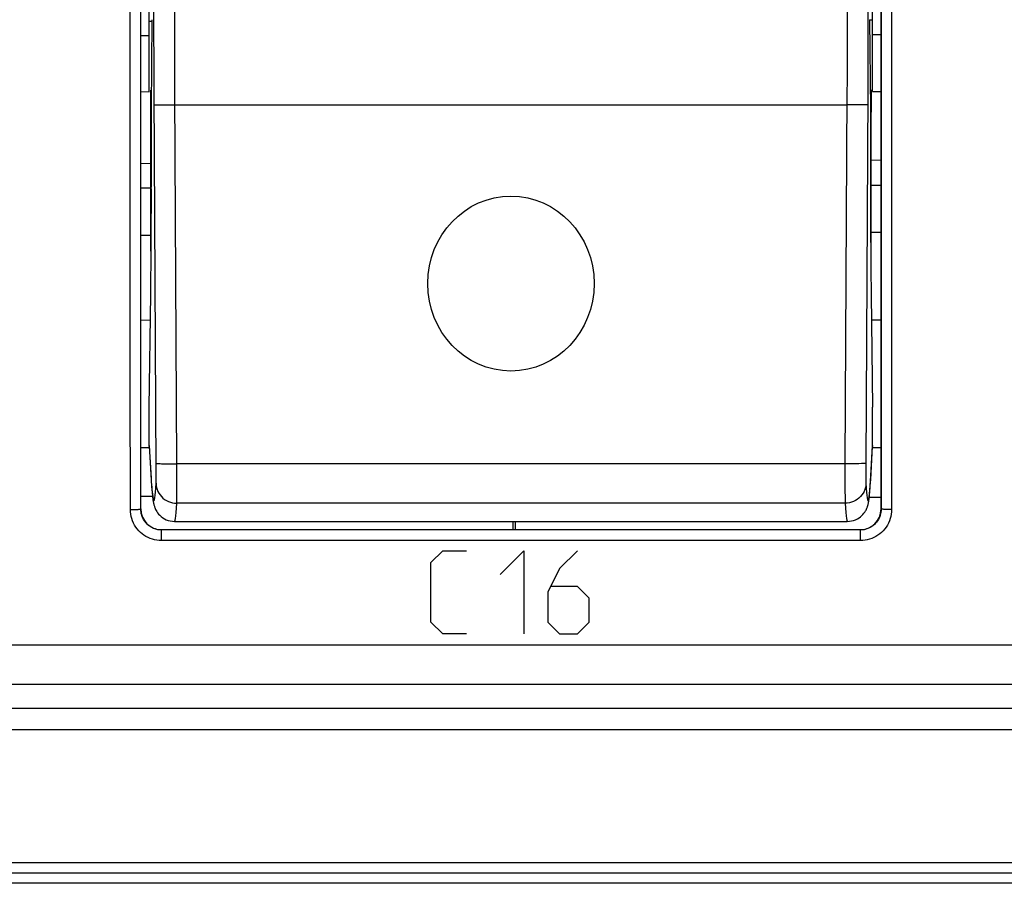
# Model space of a CAD drawing. Units: millimetres. Extents: x -136 to 48, y -25 to 48.
# Drawn here: x -7 to 17, y -22 to -2 of the extents above; entities that cross this region are included whole.
import ezdxf

# ---------------------------------------------------------------- set-up
doc = ezdxf.new("R2010")
doc.units = ezdxf.units.MM
doc.header["$LTSCALE"] = 16.335
doc.layers.get('0').update_dxf_attribs({"linetype": 'CONTINUOUS'})
for name, color, linetype in [('ASSI', 7, 'CONTINUOUS'), ('CURVE', 7, 'CONTINUOUS'), ('DRAFT', 7, 'CONTINUOUS'), ('RACCORDO', 7, 'CONTINUOUS')]:
    doc.layers.add(name, color=color, linetype=linetype)

msp = doc.modelspace()

# ---------------------------------------------------------------- linework, layer by layer
at = {"color": 7, "linetype": 'CONTINUOUS'}
for p, q in [((-3.948, -3.891), (-3.926, -1.737)), ((13.4, -1.75), (13.325, -1.749)), ((13.326, -1.737), (13.348, -3.891)), ((-3.965, -7.302), (-3.965, -3.96)), ((-3.948, -5.34), (-3.948, -3.891)), ((13.348, -3.891), (13.348, -5.34)), ((13.365, -7.302), (13.365, -3.96)), ((-3.95, -6.474), (-3.948, -6.033)), ((13.348, -6.033), (13.35, -6.474)), ((-3.951, -6.897), (-3.95, -6.474)), ((13.35, -6.474), (13.351, -6.897)), ((-3.954, -7.302), (-3.951, -6.897)), ((13.351, -6.897), (13.354, -7.302))]:
    msp.add_line(p, q, dxfattribs=at)
at = {"color": 250, "linetype": 'CONTINUOUS'}
for p, q in [((-3.965, -6.033), (-3.948, -6.033)), ((13.365, -6.033), (13.348, -6.033)), ((-3.961, -7.302), (-3.954, -7.302)), ((13.361, -7.302), (13.354, -7.302))]:
    msp.add_line(p, q, dxfattribs=at)
for points in [[(-3.965, -7.302), (-3.963, -7.302), (-3.961, -7.302)], [(13.365, -7.302), (13.364, -7.302), (13.361, -7.302)]]:
    msp.add_lwpolyline(points, dxfattribs=at)
at = {"color": 7, "linetype": 'CONTINUOUS'}
for centre, major_axis, start_param, end_param in [((-4.07, -3.061), (-0.04, 7), 3.857084, 4.06146), ((13.47, -3.061), (0.04, 7), -4.06146, -3.857084)]:
    msp.add_ellipse(centre, major_axis=major_axis, ratio=0.016504, start_param=start_param, end_param=end_param, dxfattribs=at)
at = {"layer": 'ASSI', "color": 7, "linetype": 'CONTINUOUS'}
for p, q in [((-4.2, -13.5), (-4.2, 13.5)), ((13.6, 13.5), (13.6, -13.5)), ((-3.948, -3.891), (-3.926, -1.737)), ((13.326, -1.737), (13.348, -3.891)), ((-3.965, -7.302), (-3.965, -3.429)), ((-3.943, -3.429), (-3.965, -3.429)), ((13.365, -3.429), (13.343, -3.429)), ((13.365, -7.302), (13.365, -3.429)), ((-3.965, -3.96), (-3.948, -3.96)), ((-3.948, -5.34), (-3.948, -3.891)), ((13.348, -3.891), (13.348, -5.34)), ((13.348, -3.96), (13.365, -3.96)), ((-3.965, -4.464), (-3.948, -4.464)), ((13.348, -4.464), (13.365, -4.464)), ((-3.949, -6.182), (-3.948, -5.806)), ((13.348, -5.806), (13.35, -6.474)), ((-3.95, -6.617), (-3.949, -6.182)), ((-3.952, -7.034), (-3.95, -6.617)), ((13.35, -6.474), (13.351, -6.897)), ((-3.954, -7.302), (-3.952, -7.034)), ((13.351, -6.897), (13.354, -7.302)), ((-4, -11.05), (-3.964, -8.344)), ((13.364, -8.344), (13.4, -11.05)), ((-4, -11.972), (-4, -11.05)), ((13.4, -11.972), (13.4, -11.05)), ((-3.999, -11.997), (-4, -11.972)), ((-3.999, -11.997), (-3.955, -12.758)), ((13.353, -12.793), (13.399, -11.997)), ((13.4, -11.972), (13.399, -11.997)), ((-3.955, -12.758), (-3.95, -12.852)), ((-3.95, -12.852), (-3.945, -12.918)), ((-3.945, -12.918), (-3.941, -12.979)), ((-3.941, -12.979), (-3.936, -13.036)), ((13.335, -13.053), (13.339, -13.003)), ((13.339, -13.003), (13.343, -12.95)), ((13.343, -12.95), (13.348, -12.875)), ((13.348, -12.875), (13.353, -12.793)), ((-3.936, -13.036), (-3.933, -13.072)), ((-3.933, -13.072), (-3.93, -13.106)), ((-3.93, -13.106), (-3.927, -13.137)), ((-3.927, -13.137), (-3.924, -13.168)), ((-3.924, -13.168), (-3.921, -13.196)), ((-3.921, -13.196), (-3.918, -13.223)), ((13.321, -13.196), (13.324, -13.17)), ((13.324, -13.17), (13.327, -13.143)), ((13.327, -13.143), (13.329, -13.114)), ((13.329, -13.114), (13.332, -13.084)), ((13.332, -13.084), (13.335, -13.053)), ((-3.389, -13.8), (12.789, -13.8)), ((13.104, -14.004), (-3.704, -14.004)), ((47.979, -18.3), (-16.387, -18.3)), ((-17.159, -18.8), (48.223, -18.8)), ((27.95, -22.5), (-31.05, -22.5))]:
    msp.add_line(p, q, dxfattribs=at)
at = {"layer": 'ASSI', "color": 250, "linetype": 'CONTINUOUS'}
for p, q in [((-3.944, -3.513), (-3.965, -3.513)), ((-3.833, -12.548), (-3.882, -3.47)), ((-3.334, -12.412), (-3.382, -3.497)), ((13.282, -3.47), (13.233, -12.406)), ((13.365, -3.513), (13.344, -3.513)), ((-3.671, -3.785), (-3.581, -3.785)), ((-3.581, -3.785), (-3.483, -3.785)), ((-3.483, -3.785), (-3.38, -3.785)), ((-3.38, -3.785), (12.78, -3.785)), ((13.028, -3.785), (12.933, -3.785)), ((13.112, -3.784), (13.028, -3.785)), ((13.182, -3.783), (13.112, -3.784)), ((-3.965, -5.72), (-3.949, -5.72)), ((13.349, -5.72), (13.365, -5.72)), ((13.358, -5.85), (13.352, -5.85)), ((-3.965, -6.033), (-3.948, -6.033)), ((13.365, -6.033), (13.348, -6.033)), ((-3.961, -7.302), (-3.954, -7.302)), ((13.361, -7.302), (13.354, -7.302)), ((-4, -11.972), (-3.96, -12.675)), ((13.358, -12.701), (13.4, -11.972)), ((-3.833, -12.647), (-3.833, -12.548)), ((-3.625, -12.412), (-3.535, -12.412)), ((-3.535, -12.412), (-3.436, -12.412)), ((-3.436, -12.412), (-3.334, -12.412)), ((12.734, -12.412), (-3.334, -12.412)), ((12.734, -12.412), (12.733, -12.627)), ((12.981, -12.412), (12.886, -12.412)), ((13.065, -12.411), (12.981, -12.412)), ((13.135, -12.41), (13.065, -12.411)), ((13.233, -12.406), (13.233, -12.513)), ((13.233, -12.513), (13.233, -12.647)), ((-3.96, -12.675), (-3.959, -12.701)), ((-3.834, -12.734), (-3.833, -12.647)), ((-3.834, -12.784), (-3.834, -12.734)), ((-3.334, -13.014), (-3.333, -12.764)), ((12.733, -12.627), (12.733, -12.894)), ((13.233, -12.647), (13.234, -12.734)), ((13.234, -12.734), (13.234, -12.784)), ((13.234, -12.784), (13.235, -12.826)), ((13.36, -12.675), (13.359, -12.701)), ((-3.334, -13.168), (-3.334, -13.014)), ((12.733, -12.894), (12.734, -13.069)), ((-3.336, -13.286), (-3.334, -13.168)), ((12.734, -13.069), (12.735, -13.212)), ((12.735, -13.212), (12.736, -13.286)), ((12.737, -13.363), (-3.337, -13.363)), ((12.736, -13.286), (12.736, -13.342)), ((12.736, -13.342), (12.737, -13.363)), ((-4.377, -13.511), (-4.329, -13.511)), ((-4.2, -13.5), (-4.204, -13.504)), ((13.6, -13.5), (13.604, -13.504)), ((13.854, -13.512), (13.802, -13.512)), ((-3.704, -14.262), (-3.704, -14.004)), ((13.104, -14.262), (13.104, -14.004)), ((13.104, -14.262), (-3.704, -14.262)), ((-16.026, -16.765), (47.935, -16.765)), ((-15.694, -17.71), (47.92, -17.71)), ((-25.753, -21.999), (48.223, -21.999)), ((-51.073, -22.249), (47.973, -22.249))]:
    msp.add_line(p, q, dxfattribs=at)
for points in [[(-4.454, -13.512), (-4.455, -10.51), (-4.455, -7.508), (-4.455, -4.505), (-4.456, -1.502), (-4.456, 1.502), (-4.455, 4.505), (-4.455, 7.508), (-4.455, 10.51), (-4.454, 13.512)], [(-4.204, -13.504), (-4.205, -10.504), (-4.205, -7.503), (-4.205, -4.502), (-4.206, -1.501), (-4.206, 1.501), (-4.205, 4.502), (-4.205, 7.503), (-4.205, 10.504), (-4.204, 13.504)], [(13.604, 13.504), (13.605, 10.504), (13.605, 7.503), (13.605, 4.502), (13.606, 1.501), (13.606, -1.501), (13.605, -4.502), (13.605, -7.503), (13.605, -10.504), (13.604, -13.504)], [(13.854, 13.512), (13.855, 10.51), (13.855, 7.508), (13.855, 4.505), (13.856, 1.502), (13.856, -1.502), (13.855, -4.505), (13.855, -7.508), (13.855, -10.51), (13.854, -13.512)], [(-3.382, -3.497), (-3.383, -3.208), (-3.384, -2.919), (-3.385, -2.629), (-3.386, -2.34), (-3.386, -2.053), (-3.386, -1.769), (-3.386, -1.488), (-3.386, -1.212), (-3.386, -0.942), (-3.385, -0.677), (-3.384, -0.419), (-3.383, -0.17), (-3.382, 0.072), (-3.334, 7.197)], [(-3.882, -3.47), (-3.883, -3.16), (-3.884, -2.851), (-3.885, -2.541), (-3.886, -2.231), (-3.886, -1.924), (-3.886, -1.619), (-3.886, -1.318), (-3.886, -1.023), (-3.886, -0.733), (-3.885, -0.449), (-3.884, -0.173), (-3.883, 0.094), (-3.882, 0.353)], [(13.282, 0.353), (13.283, 0.094), (13.284, -0.173), (13.285, -0.449), (13.286, -0.733), (13.286, -1.023), (13.286, -1.318), (13.286, -1.619), (13.286, -1.924), (13.286, -2.231), (13.285, -2.541), (13.284, -2.851), (13.283, -3.16), (13.282, -3.47)], [(12.782, 0.072), (12.783, -0.17), (12.784, -0.419), (12.785, -0.677), (12.786, -0.942), (12.786, -1.212), (12.786, -1.488), (12.786, -1.769), (12.786, -2.053), (12.786, -2.34), (12.785, -2.629), (12.784, -2.919), (12.783, -3.208), (12.782, -3.497), (12.734, -12.412)], [(-3.88, -3.779), (-3.876, -3.78), (-3.868, -3.78), (-3.853, -3.781), (-3.834, -3.782), (-3.81, -3.783), (-3.782, -3.783), (-3.749, -3.784), (-3.671, -3.785)], [(12.933, -3.785), (12.832, -3.785), (12.78, -3.785)], [(13.28, -3.779), (13.276, -3.78), (13.268, -3.78), (13.253, -3.781), (13.234, -3.782), (13.21, -3.783), (13.182, -3.783)], [(-3.965, -7.302), (-3.963, -7.302), (-3.961, -7.302)], [(13.365, -7.302), (13.364, -7.302), (13.361, -7.302)], [(-3.833, -12.406), (-3.83, -12.407), (-3.821, -12.408), (-3.807, -12.408), (-3.788, -12.409), (-3.764, -12.41), (-3.735, -12.41), (-3.702, -12.411), (-3.625, -12.412)], [(-3.333, -12.764), (-3.333, -12.696), (-3.334, -12.412)], [(12.886, -12.412), (12.785, -12.412), (12.734, -12.412)], [(13.233, -12.406), (13.23, -12.407), (13.221, -12.408), (13.207, -12.408), (13.188, -12.409), (13.164, -12.41), (13.135, -12.41)], [(-3.96, -12.675), (-3.951, -12.817), (-3.942, -12.94), (-3.934, -13.046), (-3.925, -13.134), (-3.917, -13.204), (-3.908, -13.256), (-3.9, -13.288), (-3.891, -13.302), (-3.883, -13.297), (-3.875, -13.274), (-3.867, -13.232), (-3.859, -13.171), (-3.852, -13.093), (-3.844, -12.996), (-3.837, -12.881)], [(-3.837, -12.881), (-3.836, -12.871), (-3.836, -12.858), (-3.835, -12.843), (-3.835, -12.826), (-3.834, -12.784)], [(13.237, -12.881), (13.244, -12.996), (13.252, -13.093), (13.259, -13.171), (13.267, -13.232), (13.275, -13.274), (13.283, -13.297), (13.291, -13.302), (13.3, -13.288), (13.308, -13.256), (13.317, -13.204), (13.325, -13.134), (13.334, -13.046), (13.342, -12.94), (13.351, -12.817), (13.358, -12.701)], [(-3.837, -12.881), (-3.834, -12.932), (-3.825, -12.981), (-3.811, -13.03), (-3.792, -13.077), (-3.768, -13.122), (-3.74, -13.164), (-3.707, -13.203), (-3.67, -13.239), (-3.629, -13.27), (-3.586, -13.298), (-3.539, -13.321), (-3.491, -13.339), (-3.44, -13.352), (-3.389, -13.36), (-3.337, -13.363)], [(13.237, -12.881), (13.234, -12.932), (13.225, -12.981), (13.211, -13.03), (13.192, -13.077), (13.168, -13.122), (13.14, -13.164), (13.107, -13.203), (13.07, -13.239), (13.029, -13.27), (12.986, -13.298), (12.939, -13.321), (12.891, -13.339), (12.84, -13.352), (12.789, -13.36), (12.737, -13.363)], [(13.235, -12.826), (13.235, -12.843), (13.236, -12.858), (13.236, -12.871), (13.237, -12.881)], [(-3.389, -13.8), (-3.383, -13.794), (-3.375, -13.77), (-3.367, -13.726), (-3.359, -13.663), (-3.352, -13.582), (-3.344, -13.481), (-3.337, -13.363)], [(-3.337, -13.363), (-3.336, -13.342), (-3.336, -13.286)], [(12.737, -13.363), (12.744, -13.481), (12.752, -13.582), (12.759, -13.663), (12.767, -13.726), (12.775, -13.77), (12.783, -13.794), (12.789, -13.8)], [(-4.454, -13.512), (-4.428, -13.512), (-4.377, -13.511)], [(-3.704, -14.262), (-3.76, -14.26), (-3.816, -14.253), (-3.871, -14.243), (-3.925, -14.229), (-3.978, -14.21), (-4.029, -14.188), (-4.079, -14.161), (-4.126, -14.131), (-4.171, -14.098), (-4.214, -14.062), (-4.253, -14.022), (-4.29, -13.98), (-4.323, -13.935), (-4.353, -13.887), (-4.379, -13.838), (-4.402, -13.786), (-4.42, -13.733), (-4.435, -13.679), (-4.445, -13.624), (-4.452, -13.568), (-4.454, -13.512)], [(-4.329, -13.511), (-4.308, -13.51), (-4.287, -13.51), (-4.269, -13.509), (-4.252, -13.508), (-4.238, -13.508), (-4.226, -13.507), (-4.217, -13.506), (-4.21, -13.505), (-4.205, -13.505), (-4.204, -13.504)], [(-3.704, -14.004), (-3.741, -14.002), (-3.778, -13.998), (-3.815, -13.991), (-3.851, -13.981), (-3.886, -13.969), (-3.921, -13.954), (-3.954, -13.937), (-3.985, -13.917), (-4.015, -13.895), (-4.044, -13.87), (-4.07, -13.844), (-4.095, -13.816), (-4.117, -13.786), (-4.137, -13.754), (-4.154, -13.721), (-4.169, -13.687), (-4.181, -13.651), (-4.191, -13.615), (-4.198, -13.578), (-4.202, -13.541), (-4.204, -13.504)], [(13.604, -13.504), (13.602, -13.541), (13.598, -13.579), (13.591, -13.615), (13.581, -13.651), (13.569, -13.687), (13.554, -13.721), (13.537, -13.754), (13.517, -13.786), (13.494, -13.816), (13.47, -13.844), (13.444, -13.87), (13.415, -13.895), (13.385, -13.917), (13.354, -13.937), (13.321, -13.954), (13.286, -13.969), (13.251, -13.981), (13.215, -13.991), (13.178, -13.998), (13.141, -14.002), (13.104, -14.004)], [(13.854, -13.512), (13.852, -13.569), (13.845, -13.624), (13.835, -13.679), (13.82, -13.733), (13.802, -13.787), (13.779, -13.838), (13.753, -13.887), (13.723, -13.935), (13.69, -13.98), (13.653, -14.022), (13.613, -14.062), (13.571, -14.098), (13.526, -14.132), (13.479, -14.162), (13.429, -14.188), (13.378, -14.21), (13.325, -14.229), (13.271, -14.243), (13.216, -14.253), (13.16, -14.26), (13.104, -14.262)], [(13.802, -13.512), (13.753, -13.511), (13.729, -13.511), (13.708, -13.51), (13.687, -13.51), (13.669, -13.509), (13.652, -13.508), (13.638, -13.508), (13.626, -13.507), (13.617, -13.506), (13.61, -13.505), (13.605, -13.505), (13.604, -13.504)]]:
    msp.add_lwpolyline(points, dxfattribs=at)
at = {"layer": 'ASSI', "color": 7, "linetype": 'CONTINUOUS'}
for points in [[(-3.918, -13.223), (-3.916, -13.236), (-3.915, -13.249), (-3.913, -13.261), (-3.911, -13.274), (-3.91, -13.285), (-3.908, -13.297), (-3.906, -13.309), (-3.904, -13.32), (-3.902, -13.332), (-3.9, -13.343), (-3.898, -13.355), (-3.895, -13.367), (-3.892, -13.379), (-3.889, -13.391), (-3.886, -13.404), (-3.882, -13.418), (-3.877, -13.433), (-3.872, -13.45), (-3.865, -13.468), (-3.857, -13.488), (-3.847, -13.51), (-3.834, -13.535), (-3.818, -13.562), (-3.798, -13.592), (-3.774, -13.623), (-3.745, -13.653), (-3.712, -13.683), (-3.675, -13.711), (-3.634, -13.737), (-3.59, -13.758), (-3.543, -13.776), (-3.493, -13.789), (-3.441, -13.797), (-3.389, -13.8)], [(12.789, -13.8), (12.841, -13.797), (12.893, -13.789), (12.942, -13.776), (12.989, -13.759), (13.032, -13.738), (13.072, -13.713), (13.108, -13.687), (13.14, -13.658), (13.167, -13.63), (13.191, -13.601), (13.211, -13.574), (13.227, -13.548), (13.24, -13.525), (13.25, -13.503), (13.259, -13.483), (13.266, -13.466), (13.272, -13.45), (13.277, -13.435), (13.281, -13.422), (13.285, -13.409), (13.288, -13.397), (13.291, -13.385), (13.294, -13.374), (13.296, -13.363), (13.298, -13.352), (13.3, -13.341), (13.302, -13.331), (13.304, -13.32), (13.306, -13.31), (13.308, -13.299), (13.309, -13.288), (13.311, -13.277), (13.312, -13.266), (13.314, -13.255), (13.315, -13.244), (13.317, -13.232), (13.318, -13.22), (13.321, -13.196)]]:
    msp.add_lwpolyline(points, dxfattribs=at)
for centre, major_axis, ratio, start_param, end_param in [((-4.07, -3.061), (-0.04, 7), 0.016504, -1.925442, -1.902503), ((13.47, -3.061), (0.04, 7), 0.016504, -4.380683, -4.357744), ((-3.958, -5.283), (-0.003, 0.6), 0.016504, -2.613521, -1.925442), ((13.358, -5.283), (0.003, 0.6), 0.016504, -4.357744, -3.669699), ((-4.07, -3.061), (-0.04, 7), 0.016504, 3.857084, 4.06146), ((13.47, -3.061), (0.04, 7), 0.016504, -4.06146, -3.857084), ((-3.7, -13.5), (0.354, 0.354), 0.999924, 2.356233, 3.926953), ((13.1, -13.5), (-0.354, 0.354), 0.999924, 8.639418, 10.210138)]:
    msp.add_ellipse(centre, major_axis=major_axis, ratio=ratio, start_param=start_param, end_param=end_param, dxfattribs=at)
at = {"layer": 'CURVE', "color": 7, "linetype": 'CONTINUOUS', "true_color": 0xa7b6b9}
for p, q in [((2.775, -14.789), (3.06, -14.504)), ((3.06, -14.504), (3.632, -14.504)), ((4.441, -15.075), (5.013, -14.504)), ((5.013, -14.504), (5.013, -16.504)), ((6.298, -14.504), (5.87, -14.932)), ((2.775, -16.218), (2.775, -14.789)), ((5.87, -14.932), (5.584, -15.504)), ((6.298, -15.361), (5.679, -15.361)), ((6.584, -15.646), (6.298, -15.361)), ((5.584, -15.504), (5.584, -16.218)), ((6.584, -16.218), (6.584, -15.646)), ((3.06, -16.504), (2.775, -16.218)), ((5.584, -16.218), (5.87, -16.504)), ((6.298, -16.504), (6.584, -16.218)), ((3.632, -16.504), (3.06, -16.504)), ((5.87, -16.504), (6.298, -16.504))]:
    msp.add_line(p, q, dxfattribs=at)
at = {"layer": 'CURVE', "color": 7, "linetype": 'CONTINUOUS', "true_color": 0xa7b6b8}
msp.add_ellipse((4.7, -8.081), major_axis=(0, 2.103), ratio=0.951201, dxfattribs=at)
at = {"layer": 'DRAFT', "color": 7, "linetype": 'CONTINUOUS'}
for p, q in [((-4, -3.467), (-4, 3.467)), ((13.4, -3.464), (13.4, 3.464)), ((-3.926, -1.778), (-4, -1.778)), ((-4.2, -2.118), (-4, -2.119)), ((13.6, -2.103), (13.4, -2.104)), ((-4.2, -3.466), (-4, -3.467)), ((13.4, -3.464), (13.6, -3.463)), ((-3.965, -3.96), (-3.948, -3.96)), ((13.348, -3.96), (13.365, -3.96)), ((-3.965, -4.464), (-3.948, -4.464)), ((13.348, -4.464), (13.365, -4.464)), ((-3.965, -5.2), (-4.2, -5.198)), ((13.365, -5.11), (13.6, -5.108)), ((13.6, -6.85), (13.365, -6.853)), ((-3.965, -6.928), (-4.2, -6.926)), ((-3.972, -8.965), (-4.2, -8.964)), ((13.372, -8.956), (13.6, -8.955)), ((4.75, -14), (4.75, -13.8)), ((4.8, -13.8), (4.8, -14)), ((27.95, -22.5), (-31.05, -22.5))]:
    msp.add_line(p, q, dxfattribs=at)
at = {"layer": 'DRAFT', "color": 250, "linetype": 'CONTINUOUS'}
for p, q in [((-3.965, -5.786), (-4.2, -5.784)), ((-3.965, -5.72), (-3.949, -5.72)), ((13.349, -5.72), (13.365, -5.72)), ((13.6, -5.721), (13.365, -5.722)), ((-3.998, -12.028), (-4.2, -12.028)), ((13.398, -12.023), (13.6, -12.023)), ((-3.92, -13.203), (-4.2, -13.204)), ((13.319, -13.218), (13.6, -13.22))]:
    msp.add_line(p, q, dxfattribs=at)
at = {"layer": 'RACCORDO', "color": 7, "linetype": 'CONTINUOUS'}
for p, q in [((-4.2, -13.5), (-4.2, 13.5)), ((13.6, 13.5), (13.6, -13.5)), ((-3.965, -3.96), (-3.965, -3.429)), ((-3.943, -3.429), (-3.965, -3.429)), ((13.365, -3.429), (13.343, -3.429)), ((13.365, -3.429), (13.365, -3.96)), ((-3.958, -5.85), (-3.956, -5.883)), ((-3.948, -6.033), (-3.948, -5.806)), ((13.348, -5.806), (13.348, -6.033)), ((13.358, -5.85), (13.356, -5.883)), ((-4, -11.05), (-3.964, -8.344)), ((13.364, -8.344), (13.4, -11.05)), ((-4, -11.972), (-4, -11.05)), ((13.4, -11.972), (13.4, -11.05)), ((-3.999, -11.997), (-4, -11.972)), ((-3.999, -11.997), (-3.955, -12.758)), ((13.353, -12.793), (13.399, -11.997)), ((13.4, -11.972), (13.399, -11.997)), ((-3.955, -12.758), (-3.95, -12.852)), ((-3.95, -12.852), (-3.945, -12.918)), ((-3.945, -12.918), (-3.941, -12.979)), ((-3.941, -12.979), (-3.936, -13.036)), ((13.335, -13.053), (13.339, -13.003)), ((13.339, -13.003), (13.343, -12.95)), ((13.343, -12.95), (13.348, -12.875)), ((13.348, -12.875), (13.353, -12.793)), ((-3.936, -13.036), (-3.933, -13.072)), ((-3.933, -13.072), (-3.93, -13.106)), ((-3.93, -13.106), (-3.927, -13.137)), ((-3.927, -13.137), (-3.924, -13.168)), ((-3.924, -13.168), (-3.921, -13.196)), ((-3.921, -13.196), (-3.918, -13.223)), ((13.321, -13.196), (13.324, -13.17)), ((13.324, -13.17), (13.327, -13.143)), ((13.327, -13.143), (13.329, -13.114)), ((13.329, -13.114), (13.332, -13.084)), ((13.332, -13.084), (13.335, -13.053)), ((13.104, -14.004), (-3.704, -14.004)), ((47.979, -18.3), (-16.387, -18.3)), ((-17.159, -18.8), (48.223, -18.8))]:
    msp.add_line(p, q, dxfattribs=at)
at = {"layer": 'RACCORDO', "color": 250, "linetype": 'CONTINUOUS'}
for p, q in [((-3.944, -3.513), (-3.965, -3.513)), ((-3.833, -12.548), (-3.882, -3.47)), ((-3.334, -12.412), (-3.382, -3.497)), ((13.282, -3.47), (13.233, -12.406)), ((13.365, -3.513), (13.344, -3.513)), ((-3.671, -3.785), (-3.581, -3.785)), ((-3.581, -3.785), (-3.483, -3.785)), ((-3.483, -3.785), (-3.38, -3.785)), ((-3.38, -3.785), (12.78, -3.785)), ((13.028, -3.785), (12.933, -3.785)), ((13.112, -3.784), (13.028, -3.785)), ((13.182, -3.783), (13.112, -3.784)), ((13.358, -5.85), (13.352, -5.85)), ((-4, -11.972), (-3.96, -12.675)), ((13.358, -12.701), (13.4, -11.972)), ((-3.833, -12.647), (-3.833, -12.548)), ((-3.625, -12.412), (-3.535, -12.412)), ((-3.535, -12.412), (-3.436, -12.412)), ((-3.436, -12.412), (-3.334, -12.412)), ((12.734, -12.412), (-3.334, -12.412)), ((12.734, -12.412), (12.733, -12.627)), ((12.981, -12.412), (12.886, -12.412)), ((13.065, -12.411), (12.981, -12.412)), ((13.135, -12.41), (13.065, -12.411)), ((13.233, -12.406), (13.233, -12.513)), ((13.233, -12.513), (13.233, -12.647)), ((-3.96, -12.675), (-3.959, -12.701)), ((-3.834, -12.734), (-3.833, -12.647)), ((-3.834, -12.784), (-3.834, -12.734)), ((-3.334, -13.014), (-3.333, -12.764)), ((12.733, -12.627), (12.733, -12.894)), ((13.233, -12.647), (13.234, -12.734)), ((13.234, -12.734), (13.234, -12.784)), ((13.234, -12.784), (13.235, -12.826)), ((13.36, -12.675), (13.359, -12.701)), ((-3.334, -13.168), (-3.334, -13.014)), ((12.733, -12.894), (12.734, -13.069)), ((-3.336, -13.286), (-3.334, -13.168)), ((12.734, -13.069), (12.735, -13.212)), ((12.735, -13.212), (12.736, -13.286)), ((12.737, -13.363), (-3.337, -13.363)), ((12.736, -13.286), (12.736, -13.342)), ((12.736, -13.342), (12.737, -13.363)), ((-4.377, -13.511), (-4.329, -13.511)), ((-4.2, -13.5), (-4.204, -13.504)), ((13.6, -13.5), (13.604, -13.504)), ((13.854, -13.512), (13.802, -13.512)), ((-3.704, -14.262), (-3.704, -14.004)), ((13.104, -14.262), (13.104, -14.004)), ((13.104, -14.262), (-3.704, -14.262)), ((-16.026, -16.765), (47.935, -16.765)), ((-15.694, -17.71), (47.92, -17.71)), ((-25.753, -21.999), (48.223, -21.999)), ((-51.073, -22.249), (47.973, -22.249))]:
    msp.add_line(p, q, dxfattribs=at)
for points in [[(-4.454, -13.512), (-4.455, -10.51), (-4.455, -7.508), (-4.455, -4.505), (-4.456, -1.502), (-4.456, 1.502), (-4.455, 4.505), (-4.455, 7.508), (-4.455, 10.51), (-4.454, 13.512)], [(-4.204, -13.504), (-4.205, -10.504), (-4.205, -7.503), (-4.205, -4.502), (-4.206, -1.501), (-4.206, 1.501), (-4.205, 4.502), (-4.205, 7.503), (-4.205, 10.504), (-4.204, 13.504)], [(13.604, 13.504), (13.605, 10.504), (13.605, 7.503), (13.605, 4.502), (13.606, 1.501), (13.606, -1.501), (13.605, -4.502), (13.605, -7.503), (13.605, -10.504), (13.604, -13.504)], [(13.854, 13.512), (13.855, 10.51), (13.855, 7.508), (13.855, 4.505), (13.856, 1.502), (13.856, -1.502), (13.855, -4.505), (13.855, -7.508), (13.855, -10.51), (13.854, -13.512)], [(-3.382, -3.497), (-3.383, -3.208), (-3.384, -2.919), (-3.385, -2.629), (-3.386, -2.34), (-3.386, -2.053), (-3.386, -1.769), (-3.386, -1.488), (-3.386, -1.212), (-3.386, -0.942), (-3.385, -0.677), (-3.384, -0.419), (-3.383, -0.17), (-3.382, 0.072), (-3.334, 7.197)], [(-3.882, -3.47), (-3.883, -3.16), (-3.884, -2.851), (-3.885, -2.541), (-3.886, -2.231), (-3.886, -1.924), (-3.886, -1.619), (-3.886, -1.318), (-3.886, -1.023), (-3.886, -0.733), (-3.885, -0.449), (-3.884, -0.173), (-3.883, 0.094), (-3.882, 0.353)], [(13.282, 0.353), (13.283, 0.094), (13.284, -0.173), (13.285, -0.449), (13.286, -0.733), (13.286, -1.023), (13.286, -1.318), (13.286, -1.619), (13.286, -1.924), (13.286, -2.231), (13.285, -2.541), (13.284, -2.851), (13.283, -3.16), (13.282, -3.47)], [(12.782, 0.072), (12.783, -0.17), (12.784, -0.419), (12.785, -0.677), (12.786, -0.942), (12.786, -1.212), (12.786, -1.488), (12.786, -1.769), (12.786, -2.053), (12.786, -2.34), (12.785, -2.629), (12.784, -2.919), (12.783, -3.208), (12.782, -3.497), (12.734, -12.412)], [(-3.88, -3.779), (-3.876, -3.78), (-3.868, -3.78), (-3.853, -3.781), (-3.834, -3.782), (-3.81, -3.783), (-3.782, -3.783), (-3.749, -3.784), (-3.671, -3.785)], [(12.933, -3.785), (12.832, -3.785), (12.78, -3.785)], [(13.28, -3.779), (13.276, -3.78), (13.268, -3.78), (13.253, -3.781), (13.234, -3.782), (13.21, -3.783), (13.182, -3.783)], [(-3.833, -12.406), (-3.83, -12.407), (-3.821, -12.408), (-3.807, -12.408), (-3.788, -12.409), (-3.764, -12.41), (-3.735, -12.41), (-3.702, -12.411), (-3.625, -12.412)], [(-3.333, -12.764), (-3.333, -12.696), (-3.334, -12.412)], [(12.886, -12.412), (12.785, -12.412), (12.734, -12.412)], [(13.233, -12.406), (13.23, -12.407), (13.221, -12.408), (13.207, -12.408), (13.188, -12.409), (13.164, -12.41), (13.135, -12.41)], [(-3.96, -12.675), (-3.951, -12.817), (-3.942, -12.94), (-3.934, -13.046), (-3.925, -13.134), (-3.917, -13.204), (-3.908, -13.256), (-3.9, -13.288), (-3.891, -13.302), (-3.883, -13.297), (-3.875, -13.274), (-3.867, -13.232), (-3.859, -13.171), (-3.852, -13.093), (-3.844, -12.996), (-3.837, -12.881)], [(-3.837, -12.881), (-3.836, -12.871), (-3.836, -12.858), (-3.835, -12.843), (-3.835, -12.826), (-3.834, -12.784)], [(13.237, -12.881), (13.244, -12.996), (13.252, -13.093), (13.259, -13.171), (13.267, -13.232), (13.275, -13.274), (13.283, -13.297), (13.291, -13.302), (13.3, -13.288), (13.308, -13.256), (13.317, -13.204), (13.325, -13.134), (13.334, -13.046), (13.342, -12.94), (13.351, -12.817), (13.358, -12.701)], [(-3.837, -12.881), (-3.834, -12.932), (-3.825, -12.981), (-3.811, -13.03), (-3.792, -13.077), (-3.768, -13.122), (-3.74, -13.164), (-3.707, -13.203), (-3.67, -13.239), (-3.629, -13.27), (-3.586, -13.298), (-3.539, -13.321), (-3.491, -13.339), (-3.44, -13.352), (-3.389, -13.36), (-3.337, -13.363)], [(13.237, -12.881), (13.234, -12.932), (13.225, -12.981), (13.211, -13.03), (13.192, -13.077), (13.168, -13.122), (13.14, -13.164), (13.107, -13.203), (13.07, -13.239), (13.029, -13.27), (12.986, -13.298), (12.939, -13.321), (12.891, -13.339), (12.84, -13.352), (12.789, -13.36), (12.737, -13.363)], [(13.235, -12.826), (13.235, -12.843), (13.236, -12.858), (13.236, -12.871), (13.237, -12.881)], [(-3.389, -13.8), (-3.383, -13.794), (-3.375, -13.77), (-3.367, -13.726), (-3.359, -13.663), (-3.352, -13.582), (-3.344, -13.481), (-3.337, -13.363)], [(-3.337, -13.363), (-3.336, -13.342), (-3.336, -13.286)], [(12.737, -13.363), (12.744, -13.481), (12.752, -13.582), (12.759, -13.663), (12.767, -13.726), (12.775, -13.77), (12.783, -13.794), (12.789, -13.8)], [(-4.454, -13.512), (-4.428, -13.512), (-4.377, -13.511)], [(-3.704, -14.262), (-3.76, -14.26), (-3.816, -14.253), (-3.871, -14.243), (-3.925, -14.229), (-3.978, -14.21), (-4.029, -14.188), (-4.079, -14.161), (-4.126, -14.131), (-4.171, -14.098), (-4.214, -14.062), (-4.253, -14.022), (-4.29, -13.98), (-4.323, -13.935), (-4.353, -13.887), (-4.379, -13.838), (-4.402, -13.786), (-4.42, -13.733), (-4.435, -13.679), (-4.445, -13.624), (-4.452, -13.568), (-4.454, -13.512)], [(-4.329, -13.511), (-4.308, -13.51), (-4.287, -13.51), (-4.269, -13.509), (-4.252, -13.508), (-4.238, -13.508), (-4.226, -13.507), (-4.217, -13.506), (-4.21, -13.505), (-4.205, -13.505), (-4.204, -13.504)], [(-3.704, -14.004), (-3.741, -14.002), (-3.778, -13.998), (-3.815, -13.991), (-3.851, -13.981), (-3.886, -13.969), (-3.921, -13.954), (-3.954, -13.937), (-3.985, -13.917), (-4.015, -13.895), (-4.044, -13.87), (-4.07, -13.844), (-4.095, -13.816), (-4.117, -13.786), (-4.137, -13.754), (-4.154, -13.721), (-4.169, -13.687), (-4.181, -13.651), (-4.191, -13.615), (-4.198, -13.578), (-4.202, -13.541), (-4.204, -13.504)], [(13.604, -13.504), (13.602, -13.541), (13.598, -13.579), (13.591, -13.615), (13.581, -13.651), (13.569, -13.687), (13.554, -13.721), (13.537, -13.754), (13.517, -13.786), (13.494, -13.816), (13.47, -13.844), (13.444, -13.87), (13.415, -13.895), (13.385, -13.917), (13.354, -13.937), (13.321, -13.954), (13.286, -13.969), (13.251, -13.981), (13.215, -13.991), (13.178, -13.998), (13.141, -14.002), (13.104, -14.004)], [(13.854, -13.512), (13.852, -13.569), (13.845, -13.624), (13.835, -13.679), (13.82, -13.733), (13.802, -13.787), (13.779, -13.838), (13.753, -13.887), (13.723, -13.935), (13.69, -13.98), (13.653, -14.022), (13.613, -14.062), (13.571, -14.098), (13.526, -14.132), (13.479, -14.162), (13.429, -14.188), (13.378, -14.21), (13.325, -14.229), (13.271, -14.243), (13.216, -14.253), (13.16, -14.26), (13.104, -14.262)], [(13.802, -13.512), (13.753, -13.511), (13.729, -13.511), (13.708, -13.51), (13.687, -13.51), (13.669, -13.509), (13.652, -13.508), (13.638, -13.508), (13.626, -13.507), (13.617, -13.506), (13.61, -13.505), (13.605, -13.505), (13.604, -13.504)]]:
    msp.add_lwpolyline(points, dxfattribs=at)
at = {"layer": 'RACCORDO', "color": 7, "linetype": 'CONTINUOUS'}
for points in [[(-3.918, -13.223), (-3.916, -13.236), (-3.915, -13.249), (-3.913, -13.261), (-3.911, -13.274), (-3.91, -13.285), (-3.908, -13.297), (-3.906, -13.309), (-3.904, -13.32), (-3.902, -13.332), (-3.9, -13.343), (-3.898, -13.355), (-3.895, -13.367), (-3.892, -13.379), (-3.889, -13.391), (-3.886, -13.404), (-3.882, -13.418), (-3.877, -13.433), (-3.872, -13.45), (-3.865, -13.468), (-3.857, -13.488), (-3.847, -13.51), (-3.834, -13.535), (-3.818, -13.562), (-3.798, -13.592), (-3.774, -13.623), (-3.745, -13.653), (-3.712, -13.683), (-3.675, -13.711), (-3.634, -13.737), (-3.59, -13.758), (-3.543, -13.776), (-3.493, -13.789), (-3.441, -13.797), (-3.389, -13.8)], [(12.789, -13.8), (12.841, -13.797), (12.893, -13.789), (12.942, -13.776), (12.989, -13.759), (13.032, -13.738), (13.072, -13.713), (13.108, -13.687), (13.14, -13.658), (13.167, -13.63), (13.191, -13.601), (13.211, -13.574), (13.227, -13.548), (13.24, -13.525), (13.25, -13.503), (13.259, -13.483), (13.266, -13.466), (13.272, -13.45), (13.277, -13.435), (13.281, -13.422), (13.285, -13.409), (13.288, -13.397), (13.291, -13.385), (13.294, -13.374), (13.296, -13.363), (13.298, -13.352), (13.3, -13.341), (13.302, -13.331), (13.304, -13.32), (13.306, -13.31), (13.308, -13.299), (13.309, -13.288), (13.311, -13.277), (13.312, -13.266), (13.314, -13.255), (13.315, -13.244), (13.317, -13.232), (13.318, -13.22), (13.321, -13.196)]]:
    msp.add_lwpolyline(points, dxfattribs=at)
for centre, major_axis, ratio, start_param, end_param in [((-4.07, -3.061), (-0.04, 7), 0.016504, -1.925442, -1.902503), ((13.47, -3.061), (0.04, 7), 0.016504, -4.380683, -4.357744), ((-3.958, -5.283), (-0.003, 0.6), 0.016504, -2.613521, -1.925442), ((13.358, -5.283), (0.003, 0.6), 0.016504, -4.357744, -3.669699), ((-3.7, -13.5), (0.354, 0.354), 0.999924, 2.356233, 3.926953), ((13.1, -13.5), (-0.354, 0.354), 0.999924, 8.639418, 10.210138)]:
    msp.add_ellipse(centre, major_axis=major_axis, ratio=ratio, start_param=start_param, end_param=end_param, dxfattribs=at)

doc.saveas('drawing.dxf')
